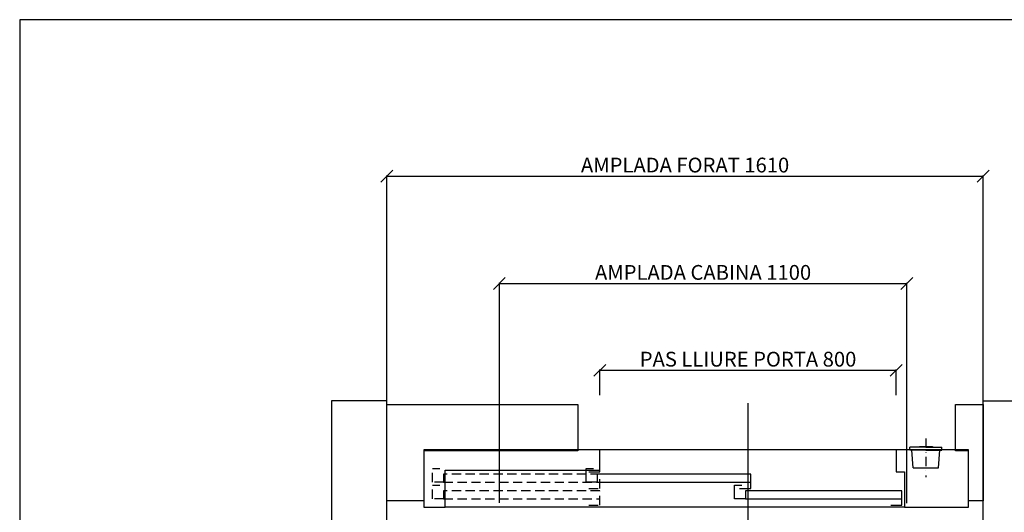
# Model space of a CAD drawing. Extents: x -1 to 9997, y -1 to 7071.
# Drawn here: x 0 to 1329, y 2205 to 2870 of the extents above; entities that cross this region are included whole.
import ezdxf

# ---------------------------------------------------------------- set-up
doc = ezdxf.new("R2010")
doc.units = 0
doc.header["$LTSCALE"] = 25
doc.header["$MEASUREMENT"] = 0
for name, pattern in [('CONTINUA', [0]), ('TRAZO_Y_PUNTO', [2, 1, -0.5, 0, -0.5]), ('TRAZOS', [0.75, 0.5, -0.25])]:
    doc.linetypes.add(name, pattern=pattern)
doc.layers.get('DEFPOINTS').update_dxf_attribs({"linetype": 'CONTINUA'})
for name, color, linetype in [('ACOTACION', 6, 'CONTINUA'), ('CARATULA', 10, 'CONTINUA'), ('MODIFICACIONES', 7, 'CONTINUA'), ('PUERTAS', 4, 'CONTINUA')]:
    doc.layers.add(name, color=color, linetype=linetype)
doc.layers.add('Invisible', color=4, linetype='CONTINUOUS', plot=False)
doc.styles.get("Standard").update_dxf_attribs({"font": 'roman2.shx'})
doc.dimstyles.new('PLANTAP', dxfattribs={"dimscale": 0.5, "dimtxt": 40, "dimasz": 0, "dimexe": 1.8, "dimexo": 150, "dimgap": 10, "dimtad": 1, "dimdec": 0, "dimlfac": 2, "dimdsep": 46, "dimtxsty": 'Standard', "dimtsz": 16, "dimcen": 1.5, "dimclrd": 256, "dimclrt": 256, "dimadec": 0, "dimazin": 0, "dimtfac": 1, "dimtdec": 0, "dimtix": 1, "dimtmove": 0, "dimatfit": 3, "dimfxl": 0, "dimtolj": 1, "dimarcsym": 0})

# ---------------------------------------------------------------- blocks, each defined once
blk = doc.blocks.new('LLAMMARC')
at = {"layer": 'PUERTAS', "linetype": 'TRAZO_Y_PUNTO'}
blk.add_line((0, -32), (0, 73), dxfattribs=at)
at = {"layer": 'PUERTAS'}
for p, q in [((-34, 48), (-38, 0)), ((-34, 48), (34, 48)), ((34, 48), (38, 0)), ((-43, 0), (-43, -8)), ((0, 0), (43, 0)), ((43, 0), (43, -8)), ((0, -8), (-43, -8)), ((0, -8), (43, -8))]:
    blk.add_line(p, q, dxfattribs=at)
for points in [[(0, 0), (-43, 0)], [(-17.5, -8), (-17.5, -10), (17.5, -10), (17.5, -8)]]:
    blk.add_lwpolyline(points, dxfattribs=at)
blk = doc.blocks.new('*D199')
at = {"layer": 'ACOTACION', "lineweight": -2}
for p, q in [((487.7, 2650.6), (503.7, 2666.6)), ((495.7, 2658.6), (1300.7, 2658.6)), ((1292.7, 2650.6), (1308.7, 2666.6))]:
    blk.add_line(p, q, dxfattribs=at)
at = {"layer": 'ACOTACION', "color": 0, "lineweight": -2}
for p, q in [((495.7, 2307.7), (495.7, 2659.5)), ((1300.7, 2295.2), (1300.7, 2659.5))]:
    blk.add_line(p, q, dxfattribs=at)
at = {"layer": 'DEFPOINTS', "color": 0}
for p in [(1300.7, 2658.6), (495.7, 2232.7), (1300.7, 2220.2)]:
    blk.add_point(p, dxfattribs=at)
at = {"layer": 'ACOTACION', "insert": (898.2, 2673.6), "char_height": 20, "attachment_point": 5}
blk.add_mtext('\\A1;AMPLADA FORAT 1610', dxfattribs=at)
blk = doc.blocks.new('*D200')
at = {"layer": 'ACOTACION', "lineweight": -2}
for p, q in [((639.5, 2505.6), (655.5, 2521.6)), ((647.5, 2513.6), (1197.5, 2513.6)), ((1189.5, 2505.6), (1205.5, 2521.6))]:
    blk.add_line(p, q, dxfattribs=at)
at = {"layer": 'ACOTACION', "color": 0, "lineweight": -2}
for p, q in [((647.5, 2217.4), (647.5, 2514.5)), ((1197.5, 2216.7), (1197.5, 2514.5))]:
    blk.add_line(p, q, dxfattribs=at)
at = {"layer": 'DEFPOINTS', "color": 0}
for p in [(1197.5, 2513.6), (647.5, 2142.4), (1197.5, 2141.7)]:
    blk.add_point(p, dxfattribs=at)
at = {"layer": 'ACOTACION', "insert": (922.5, 2528.6), "char_height": 20, "attachment_point": 5}
blk.add_mtext('\\A1;AMPLADA CABINA 1100', dxfattribs=at)
blk = doc.blocks.new('*D201')
at = {"layer": 'ACOTACION', "color": 0, "lineweight": -2}
for p, q in [((1375.7, 2220.2), (1592.2, 2220.2)), ((1375.7, 1320.2), (1592.2, 1320.2))]:
    blk.add_line(p, q, dxfattribs=at)
at = {"layer": 'ACOTACION', "lineweight": -2}
for p, q in [((1599.3, 2212.2), (1583.3, 2228.2)), ((1591.3, 2220.2), (1591.3, 1320.2)), ((1599.3, 1312.2), (1583.3, 1328.2))]:
    blk.add_line(p, q, dxfattribs=at)
at = {"layer": 'DEFPOINTS', "color": 0}
for p in [(1300.7, 2220.2), (1300.7, 1320.2), (1591.3, 1320.2)]:
    blk.add_point(p, dxfattribs=at)
at = {"layer": 'ACOTACION', "insert": (1574.4, 1770.2), "char_height": 20, "attachment_point": 5, "rotation": 90}
blk.add_mtext('\\A1;FONDÀRIA FORAT 1800', dxfattribs=at)
blk = doc.blocks.new('*D203')
at = {"layer": 'ACOTACION', "lineweight": -2}
for p, q in [((775.2, 2388.4), (791.2, 2404.4)), ((783.2, 2396.4), (1183.2, 2396.4)), ((1175.2, 2388.4), (1191.2, 2404.4))]:
    blk.add_line(p, q, dxfattribs=at)
at = {"layer": 'ACOTACION', "color": 0, "lineweight": -2}
for p, q in [((783.2, 2362.7), (783.2, 2397.3)), ((1183.2, 2362.7), (1183.2, 2397.3))]:
    blk.add_line(p, q, dxfattribs=at)
at = {"layer": 'DEFPOINTS', "color": 0}
for p in [(1183.2, 2396.4), (783.2, 2287.7), (1183.2, 2287.7)]:
    blk.add_point(p, dxfattribs=at)
at = {"layer": 'ACOTACION', "insert": (983.2, 2411.4), "char_height": 20, "attachment_point": 5}
blk.add_mtext('\\A1;PAS LLIURE PORTA 800', dxfattribs=at)

msp = doc.modelspace()

# ---------------------------------------------------------------- linework, layer by layer
at = {"layer": 'CARATULA'}
for points in [[(495.74, 2355.17), (420.74, 2355.17), (420.74, 1175.17), (495.74, 1175.17)], [(1300.74, 2355.17), (1375.74, 2355.17), (1375.74, 1175.17), (1300.74, 1175.17)]]:
    msp.add_lwpolyline(points, close=True, dxfattribs=at)
at = {"layer": 'Invisible'}
for p, q in [((2037.5, 2870), (0, 2870)), ((0, 2870), (0, 0))]:
    msp.add_line(p, q, dxfattribs=at)
at = {"layer": 'MODIFICACIONES'}
for p, q in [((495.74, 2220.17), (495.74, 2350.17)), ((495.74, 2350.17), (753.24, 2350.17)), ((753.24, 2350.17), (753.24, 2287.67)), ((1263.24, 2287.67), (1263.24, 2350.17)), ((1263.24, 2350.17), (1300.74, 2350.17)), ((1300.74, 2350.17), (1300.74, 2220.17)), ((545.74, 2287.67), (545.74, 2220.17)), ((753.24, 2287.67), (545.74, 2287.67)), ((1280.74, 2287.67), (1263.24, 2287.67)), ((1280.74, 2220.17), (1280.74, 2287.67)), ((545.74, 2220.17), (495.74, 2220.17)), ((1300.74, 2220.17), (1280.74, 2220.17))]:
    msp.add_line(p, q, dxfattribs=at)
at = {"layer": 'PUERTAS'}
msp.add_line((983.24, 2103.09), (983.24, 2214.7), dxfattribs=at)
for points in [[(983.24, 2178.17), (983.24, 2352.17)], [(768.24, 2259.17), (783.24, 2259.17), (783.24, 2289.17), (545.74, 2289.17), (545.74, 2211.67), (560.74, 2211.67)], [(1183.24, 2289.17), (783.24, 2289.17)], [(1265.74, 2211.67), (1280.74, 2211.67), (1280.74, 2289.17), (1183.24, 2289.17), (1183.24, 2259.17), (1194.24, 2259.17), (1194.24, 2211.67), (1265.74, 2211.67)], [(1194.24, 2211.67), (574.24, 2211.67), (574.24, 2261.67), (783.24, 2261.67)], [(971.74, 2236.67), (986.74, 2236.67), (986.74, 2256.17), (779.67, 2256.17), (779.67, 2245.17), (764.67, 2245.17), (764.67, 2263.67), (774.67, 2263.67)], [(779.67, 2245.17), (986.74, 2245.17)], [(1175.74, 2214.17), (1190.74, 2214.17), (1190.74, 2233.67), (979.74, 2233.67), (979.74, 2222.67), (964.74, 2222.67), (964.74, 2241.17), (974.74, 2241.17)], [(979.74, 2222.67), (1190.74, 2222.67)], [(560.74, 2211.67), (574.24, 2211.67)]]:
    msp.add_lwpolyline(points, dxfattribs=at)
at = {"layer": 'PUERTAS', "linetype": 'TRAZOS'}
for points in [[(768.24, 2236.67), (783.24, 2236.67), (783.24, 2256.17), (572.24, 2256.17), (572.24, 2245.17), (557.24, 2245.17), (557.24, 2263.67), (567.24, 2263.67)], [(768.24, 2214.17), (783.24, 2214.17), (783.24, 2233.67), (572.24, 2233.67), (572.24, 2222.67), (557.24, 2222.67), (557.24, 2241.17), (567.24, 2241.17)], [(572.24, 2245.17), (783.24, 2245.17)], [(572.24, 2222.67), (783.24, 2222.67)]]:
    msp.add_lwpolyline(points, dxfattribs=at)

# ---------------------------------------------------------------- block references
at = {"layer": 'MODIFICACIONES', "xscale": 0.5, "yscale": -0.5, "zscale": 0.5}
msp.add_blockref('LLAMMARC', (1223.24, 2288.42), dxfattribs=at)

# ---------------------------------------------------------------- dimensions: what is measured, and where the dimension line sits
at = {"layer": 'ACOTACION'}
for base, p1, p2, text, picture, middle in [((1300.74, 2658.56), (495.74, 2232.67), (1300.74, 2220.17), 'AMPLADA FORAT <>', '*D199', (898.24, 2673.56)), ((1197.49, 2513.59), (647.49, 2142.42), (1197.49, 2141.67), 'AMPLADA CABINA <>', '*D200', (922.49, 2528.59)), ((1183.24, 2396.43), (783.24, 2287.67), (1183.24, 2287.67), 'PAS LLIURE PORTA <>', '*D203', (983.24, 2411.43))]:
    dim = msp.add_linear_dim(base=base, p1=p1, p2=p2, text=text, dimstyle='PLANTAP', dxfattribs=at)
    dim.commit()
    dim.dimension.update_dxf_attribs({"geometry": picture, "text_midpoint": middle})
dim = msp.add_linear_dim(base=(1591.28, 1320.17), p1=(1300.74, 2220.17), p2=(1300.74, 1320.17), angle=90, text='FONDÀRIA FORAT <>', dimstyle='PLANTAP', dxfattribs=at)
dim.commit()
dim.dimension.update_dxf_attribs({"geometry": '*D201', "text_midpoint": (1574.37, 1770.17)})

doc.saveas('drawing.dxf')
